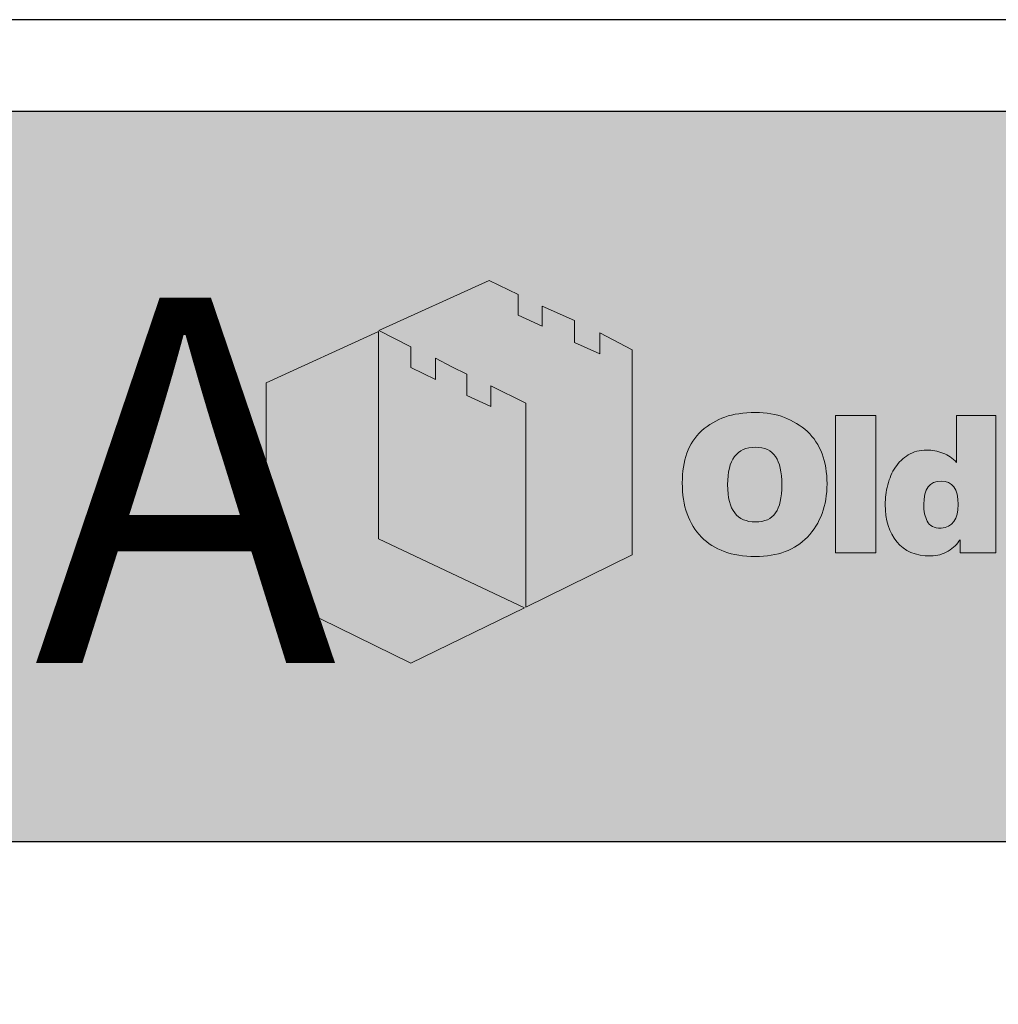
# Model space of a CAD drawing. Units: inches. Extents: x -2021 to -1473, y -58 to 532.
# Drawn here: x -1903 to -1839, y 467 to 532 of the extents above; entities that cross this region are included whole.
import ezdxf

# ---------------------------------------------------------------- set-up
doc = ezdxf.new("R2010")
doc.units = ezdxf.units.IN
doc.header["$LTSCALE"] = 5
doc.header["$MEASUREMENT"] = 0
doc.layers.add('Layer 1', color=7, linetype='Continuous')
doc.layers.add('Page_Edge', color=7, linetype='Continuous', plot=False)
doc.layers.add('TXT-LDR', color=7, linetype='Continuous', lineweight=20)
doc.styles.add('VIEWTITLES', font='ARIALBD.TTF')

# ---------------------------------------------------------------- blocks, each defined once
blk = doc.blocks.new('A$C709B5F74')
h = blk.add_hatch(color=7)
h.paths.add_polyline_path([(6.838, 20.162), (0, 17.042), (0, 4.307), (8.798, 0), (15.706, 3.357), (6.838, 7.567)])
h.paths.add_polyline_path([(16.787, 20.496), (15.319, 21.164), (15.319, 22.43), (13.562, 23.282), (6.855, 20.232), (8.798, 19.239), (8.798, 17.982), (10.292, 17.244), (10.292, 18.554), (11.285, 18.026), (12.199, 17.569), (12.199, 16.286), (13.658, 15.609), (13.658, 16.857), (15.785, 15.812), (15.785, 3.401), (22.271, 6.592), (22.271, 19.063), (20.294, 20.083), (20.294, 18.817), (18.747, 19.494), (18.747, 20.83), (16.787, 21.709)])
h = blk.add_hatch(color=7)
edge = h.paths.add_edge_path()
edge.add_spline(control_points=[(29.76, 15.24), (29.039, 15.24), (28.422, 15.149), (27.91, 14.968), (27.397, 14.786), (26.921, 14.505), (26.481, 14.124)], knot_values=[8, 8, 8, 8, 9, 9, 9, 10, 10, 10, 10], degree=3, periodic=0)
edge.add_spline(control_points=[(26.481, 14.124), (26.071, 13.749), (25.774, 13.298), (25.589, 12.771), (25.405, 12.243), (25.313, 11.64), (25.313, 10.96)], knot_values=[6, 6, 6, 6, 7, 7, 7, 8, 8, 8, 8], degree=3, periodic=0)
edge.add_spline(control_points=[(25.313, 10.96), (25.313, 9.56), (25.702, 8.461), (26.481, 7.664)], knot_values=[5, 5, 5, 5, 6, 6, 6, 6], degree=3, periodic=0)
edge.add_spline(control_points=[(26.481, 7.664), (26.868, 7.271), (27.331, 6.977), (27.87, 6.781), (28.409, 6.584), (29.039, 6.486), (29.76, 6.486)], knot_values=[3, 3, 3, 3, 4, 4, 4, 5, 5, 5, 5], degree=3, periodic=0)
edge.add_spline(control_points=[(29.76, 6.486), (31.119, 6.486), (32.174, 6.879), (32.924, 7.664)], knot_values=[2, 2, 2, 2, 3, 3, 3, 3], degree=3, periodic=0)
edge.add_spline(control_points=[(32.924, 7.664), (33.721, 8.502), (34.119, 9.583), (34.119, 10.907)], knot_values=[1, 1, 1, 1, 2, 2, 2, 2], degree=3, periodic=0)
edge.add_spline(control_points=[(34.119, 10.907), (34.119, 12.272), (33.721, 13.333), (32.924, 14.089)], knot_values=[0, 0, 0, 0, 1, 1, 1, 1], degree=3, periodic=0)
edge.add_spline(control_points=[(32.924, 14.089), (32.508, 14.458), (32.042, 14.742), (31.526, 14.941), (31.011, 15.141), (30.422, 15.24), (29.76, 15.24)], knot_values=[10, 10, 10, 10, 11, 11, 11, 12, 12, 12, 12], degree=3, periodic=0)
edge = h.paths.add_edge_path(flags=16)
edge.add_spline(control_points=[(29.76, 13.131), (30.328, 13.131), (30.738, 12.94), (30.99, 12.56), (31.242, 12.179), (31.368, 11.61), (31.368, 10.854)], knot_values=[2, 2, 2, 2, 3, 3, 3, 4, 4, 4, 4], degree=3, periodic=0)
edge.add_spline(control_points=[(31.368, 10.854), (31.368, 10.069), (31.242, 9.495), (30.99, 9.132), (30.738, 8.769), (30.328, 8.587), (29.76, 8.587)], knot_values=[0, 0, 0, 0, 1, 1, 1, 2, 2, 2, 2], degree=3, periodic=0)
edge.add_spline(control_points=[(29.76, 8.587), (29.209, 8.587), (28.79, 8.769), (28.503, 9.132), (28.216, 9.495), (28.072, 10.069), (28.072, 10.854)], knot_values=[5, 5, 5, 5, 6, 6, 6, 7, 7, 7, 7], degree=3, periodic=0)
edge.add_spline(control_points=[(28.072, 10.854), (28.072, 12.372), (28.635, 13.131), (29.76, 13.131)], knot_values=[4, 4, 4, 4, 5, 5, 5, 5], degree=3, periodic=0)
h.paths.add_polyline_path([(37.099, 15.064), (34.646, 15.064), (34.646, 6.697), (37.099, 6.697)])
h = blk.add_hatch(color=7)
edge = h.paths.add_edge_path()
edge.add_spline(control_points=[(42.003, 13.632), (42.003, 12.916), (42.003, 12.199), (42.003, 12.199), (41.769, 12.463), (41.492, 12.655), (41.172, 12.775), (40.853, 12.895), (40.523, 12.955), (40.184, 12.955)], knot_values=[12, 12, 12, 12, 12.5, 12.5, 12.5, 13.5, 13.5, 13.5, 14.5, 14.5, 14.5, 14.5], degree=3, periodic=0)
edge.add_spline(control_points=[(40.184, 12.955), (39.756, 12.955), (39.384, 12.858), (39.067, 12.665), (38.751, 12.472), (38.489, 12.221), (38.281, 11.914), (38.073, 11.606), (37.917, 11.249), (37.815, 10.841), (37.712, 10.434), (37.661, 10.034), (37.661, 9.642)], knot_values=[8, 8, 8, 8, 9, 9, 9, 10, 10, 10, 11, 11, 11, 12, 12, 12, 12], degree=3, periodic=0)
edge.add_spline(control_points=[(37.661, 9.642), (37.661, 8.698), (37.894, 7.942), (38.36, 7.374), (38.826, 6.806), (39.513, 6.521), (40.421, 6.521)], knot_values=[6, 6, 6, 6, 7, 7, 7, 8, 8, 8, 8], degree=3, periodic=0)
edge.add_spline(control_points=[(40.421, 6.521), (40.825, 6.521), (41.184, 6.62), (41.498, 6.816), (41.811, 7.012), (42.05, 7.242), (42.214, 7.506)], knot_values=[4, 4, 4, 4, 5, 5, 5, 6, 6, 6, 6], degree=3, periodic=0)
edge.add_spline(control_points=[(42.214, 7.506), (42.214, 7.506), (42.214, 6.697), (42.214, 6.697), (42.214, 6.697), (42.759, 6.697), (43.304, 6.697)], knot_values=[2.5, 2.5, 2.5, 2.5, 3.5, 3.5, 3.5, 4, 4, 4, 4], degree=3, periodic=0)
edge.add_spline(control_points=[(43.304, 6.697), (43.849, 6.697), (44.394, 6.697), (44.394, 6.697), (44.394, 6.697), (44.394, 8.789), (44.394, 10.881)], knot_values=[1.5, 1.5, 1.5, 1.5, 2, 2, 2, 2.5, 2.5, 2.5, 2.5], degree=3, periodic=0)
edge.add_spline(control_points=[(44.394, 10.881), (44.394, 12.973), (44.394, 15.064), (44.394, 15.064), (44.394, 15.064), (43.796, 15.064), (43.198, 15.064)], knot_values=[0.5, 0.5, 0.5, 0.5, 1, 1, 1, 1.5, 1.5, 1.5, 1.5], degree=3, periodic=0)
edge.add_spline(control_points=[(43.198, 15.064), (42.601, 15.064), (42.003, 15.064), (42.003, 15.064), (42.003, 15.064), (42.003, 14.348), (42.003, 13.632)], knot_values=[14.5, 14.5, 14.5, 14.5, 15, 15, 15, 15.5, 15.5, 15.5, 15.5], degree=3, periodic=0)
edge = h.paths.add_edge_path(flags=16)
edge.add_spline(control_points=[(40.008, 9.642), (40.008, 10.597), (40.359, 11.074), (41.063, 11.074)], knot_values=[2, 2, 2, 2, 3, 3, 3, 3], degree=3, periodic=0)
edge.add_spline(control_points=[(41.063, 11.074), (41.754, 11.074), (42.1, 10.597), (42.1, 9.642)], knot_values=[1, 1, 1, 1, 2, 2, 2, 2], degree=3, periodic=0)
edge.add_spline(control_points=[(42.1, 9.642), (42.1, 8.751), (41.754, 8.273), (41.063, 8.209)], knot_values=[0, 0, 0, 0, 1, 1, 1, 1], degree=3, periodic=0)
edge.add_spline(control_points=[(41.063, 8.209), (40.635, 8.209), (40.352, 8.348), (40.214, 8.626), (40.077, 8.905), (40.008, 9.243), (40.008, 9.642)], knot_values=[3, 3, 3, 3, 4, 4, 4, 5, 5, 5, 5], degree=3, periodic=0)
at = {"layer": 'Layer 1', "lineweight": 0}
for points in [[(22.271, 19.063), (22.271, 6.592), (15.785, 3.401), (15.785, 15.812), (13.658, 16.857), (13.658, 15.609), (12.199, 16.286), (12.199, 17.569), (11.285, 18.026), (10.292, 18.554), (10.292, 17.244), (8.798, 17.982), (8.798, 19.239), (6.855, 20.232), (13.562, 23.282), (15.319, 22.43), (15.319, 21.164), (16.787, 20.496), (16.787, 21.709), (18.747, 20.83), (18.747, 19.494), (20.294, 18.817), (20.294, 20.083), (22.271, 19.063)], [(15.706, 3.357), (8.798, 0), (0, 4.307), (0, 17.042), (6.838, 20.162), (6.838, 7.567), (15.706, 3.357)], [(37.099, 6.697), (34.646, 6.697), (34.646, 15.064), (37.099, 15.064), (37.099, 6.697)]]:
    blk.add_lwpolyline(points, dxfattribs=at)
for points, knots in [([(32.924, 14.089), (33.721, 13.333), (34.119, 12.272), (34.119, 10.907), (34.119, 9.583), (33.721, 8.502), (32.924, 7.664), (32.174, 6.879), (31.119, 6.486), (29.76, 6.486), (29.039, 6.486), (28.409, 6.584), (27.87, 6.781), (27.331, 6.977), (26.868, 7.271), (26.481, 7.664), (25.702, 8.461), (25.313, 9.56), (25.313, 10.96), (25.313, 11.64), (25.405, 12.243), (25.589, 12.771), (25.774, 13.298), (26.071, 13.749), (26.481, 14.124), (26.921, 14.505), (27.397, 14.786), (27.91, 14.968), (28.422, 15.149), (29.039, 15.24), (29.76, 15.24), (30.422, 15.24), (31.011, 15.141), (31.526, 14.941), (32.042, 14.742), (32.508, 14.458), (32.924, 14.089)], [0, 0, 0, 0, 1, 1, 1, 2, 2, 2, 3, 3, 3, 4, 4, 4, 5, 5, 5, 6, 6, 6, 7, 7, 7, 8, 8, 8, 9, 9, 9, 10, 10, 10, 11, 11, 11, 12, 12, 12, 12]), ([(42.003, 15.064), (42.003, 15.064), (44.394, 15.064), (44.394, 15.064), (44.394, 15.064), (44.394, 6.697), (44.394, 6.697), (44.394, 6.697), (42.214, 6.697), (42.214, 6.697), (42.214, 6.697), (42.214, 7.506), (42.214, 7.506), (42.05, 7.242), (41.811, 7.012), (41.498, 6.816), (41.184, 6.62), (40.825, 6.521), (40.421, 6.521), (39.513, 6.521), (38.826, 6.806), (38.36, 7.374), (37.894, 7.942), (37.661, 8.698), (37.661, 9.642), (37.661, 10.034), (37.712, 10.434), (37.815, 10.841), (37.917, 11.249), (38.073, 11.606), (38.281, 11.914), (38.489, 12.221), (38.751, 12.472), (39.067, 12.665), (39.384, 12.858), (39.756, 12.955), (40.184, 12.955), (40.523, 12.955), (40.853, 12.895), (41.172, 12.775), (41.492, 12.655), (41.769, 12.463), (42.003, 12.199), (42.003, 12.199), (42.003, 15.064), (42.003, 15.064)], [0, 0, 0, 0, 1, 1, 1, 2, 2, 2, 3, 3, 3, 4, 4, 4, 5, 5, 5, 6, 6, 6, 7, 7, 7, 8, 8, 8, 9, 9, 9, 10, 10, 10, 11, 11, 11, 12, 12, 12, 13, 13, 13, 14, 14, 14, 15, 15, 15, 15]), ([(29.76, 8.587), (30.328, 8.587), (30.738, 8.769), (30.99, 9.132), (31.242, 9.495), (31.368, 10.069), (31.368, 10.854), (31.368, 11.61), (31.242, 12.179), (30.99, 12.56), (30.738, 12.94), (30.328, 13.131), (29.76, 13.131), (28.635, 13.131), (28.072, 12.372), (28.072, 10.854), (28.072, 10.069), (28.216, 9.495), (28.503, 9.132), (28.79, 8.769), (29.209, 8.587), (29.76, 8.587)], [0, 0, 0, 0, 1, 1, 1, 2, 2, 2, 3, 3, 3, 4, 4, 4, 5, 5, 5, 6, 6, 6, 7, 7, 7, 7]), ([(41.063, 8.209), (41.754, 8.273), (42.1, 8.751), (42.1, 9.642), (42.1, 10.597), (41.754, 11.074), (41.063, 11.074), (40.359, 11.074), (40.008, 10.597), (40.008, 9.642), (40.008, 9.243), (40.077, 8.905), (40.214, 8.626), (40.352, 8.348), (40.635, 8.209), (41.063, 8.209)], [0, 0, 0, 0, 1, 1, 1, 2, 2, 2, 3, 3, 3, 4, 4, 4, 5, 5, 5, 5])]:
    blk.add_open_spline(points, degree=3, knots=knots, dxfattribs=at)

msp = doc.modelspace()

# ---------------------------------------------------------------- hatches: boundary and pattern name
at = {"true_color": 0xdf8c19}
msp.add_hatch(color=42, dxfattribs=at).paths.add_polyline_path([(-1736.44474, 520.40168), (-1508.17247, 520.40168), (-1508.17247, 526.1263), (-1916.17247, 526.1263), (-1916.17247, 520.40168), (-1903.91844, 520.40168), (-1903.91844, 484.2475), (-1916.17247, 484.2475), (-1916.17247, 478.1263), (-1508.17247, 478.1263), (-1508.17247, 484.2475), (-1736.44474, 484.2475)])

# ---------------------------------------------------------------- linework, layer by layer
at = {"layer": 'Page_Edge'}
for p, q in [((-1916.17247, 526.10473), (-1508.17247, 526.10473)), ((-1916.17247, 478.1263), (-1508.17247, 478.1263))]:
    msp.add_line(p, q, dxfattribs=at)
msp.add_lwpolyline([(-1916.17247, 4.11571), (-1508.17247, 4.11571), (-1508.17247, 532.11571), (-1916.17247, 532.11571)], close=True, dxfattribs=at)

# ---------------------------------------------------------------- block references
at = {"color": 1, "xscale": 1.079999999999927, "yscale": 1.080000000000005, "zscale": 1.08}
msp.add_blockref('A$C709B5F74', (-1886.63684, 489.84733), dxfattribs=at)

# ---------------------------------------------------------------- texts
at = {"layer": 'TXT-LDR', "insert": (-1891.94188, 501.85755), "char_height": 24, "attachment_point": 5, "style": 'VIEWTITLES'}
msp.add_mtext('\\A1;{\\fOCP Logos|b1|i0|c0|p34;A}', dxfattribs=at)

doc.saveas('drawing.dxf')
